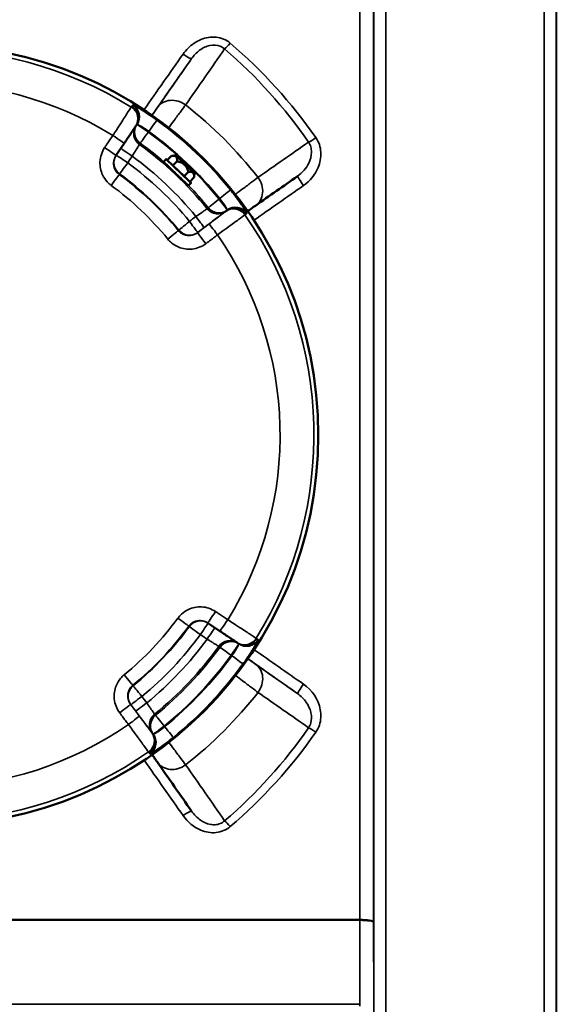
# Model space of a CAD drawing. Units: millimetres. Extents: x 0 to 9900, y 0 to 7000.
# Drawn here: x 4243 to 4399, y 2546 to 2831 of the extents above; entities that cross this region are included whole.
import ezdxf

# ---------------------------------------------------------------- set-up
doc = ezdxf.new("R2010")
doc.units = ezdxf.units.MM
doc.header["$LTSCALE"] = 33.333333
doc.layers.add('Visible (ISO)', color=7, linetype='Continuous', lineweight=50)
doc.layers.add('Visible Narrow (ISO)', color=7, linetype='Continuous', lineweight=35)

# ---------------------------------------------------------------- blocks, each defined once
blk = doc.blocks.new('9')
at = {"layer": 'Visible (ISO)'}
for p, q in [((4276.81, 2800.48), (4276.92, 2800.64)), ((4271.14, 2792.03), (4273.51, 2795.56)), ((4285.66, 2791.01), (4284.9, 2790.21)), ((4286.02, 2790.66), (4287.22, 2791.93)), ((4288.49, 2792.11), (4287.22, 2791.93)), ((4287.22, 2791.93), (4287.22, 2791.93)), ((4287.65, 2789.11), (4286.02, 2790.66)), ((4287.11, 2788.11), (4287.08, 2788.07)), ((4287.65, 2789.11), (4288.85, 2790.38)), ((4290.92, 2786.02), (4287.65, 2789.11)), ((4288.45, 2786.69), (4288.53, 2786.77)), ((4289.94, 2785.43), (4289.91, 2785.39)), ((4290.92, 2786.02), (4292.12, 2787.29)), ((4292.55, 2784.47), (4290.92, 2786.02)), ((4292.55, 2784.47), (4293.76, 2785.74)), ((4293.86, 2787.01), (4293.76, 2785.74)), ((4292.91, 2784.13), (4292.16, 2783.33)), ((4309.81, 2783.84), (4309.81, 2783.84)), ((4297.71, 2656.73), (4301.25, 2654.36)), ((4306.17, 2651.05), (4306.32, 2650.95)), ((4289.47, 2618.11), (4289.47, 2618.11))]:
    blk.add_line(p, q, dxfattribs=at)
blk.add_circle((4216.78, 2711.1), 113, dxfattribs=at)
for centre, major_axis, ratio, start_param, end_param in [((4273.48, 2802.69), (3.33, -2.22), 0.999386, 6.280764, 6.283185), ((4273.6, 2802.87), (3.33, -2.22), 0.999386, 6.280764, 6.283185), ((4270.19, 2797.79), (3.32, -2.23), 0.017313, 6.2831, 6.283185), ((4289.28, 2787.57), (-3.63, 3.44), 0.00011, 5.83369, 9.874274), ((4288.53, 2786.77), (3.63, -3.44), 0.00011, 3.141629, 6.283222), ((4303.48, 2657.68), (-2.23, -3.32), 0.017524, 6.283059, 6.283185), ((4308.37, 2654.39), (-2.22, -3.33), 0.999393, 6.279559, 6.283185), ((4308.55, 2654.27), (-2.22, -3.33), 0.999393, 6.279559, 6.283185)]:
    blk.add_ellipse(centre, major_axis=major_axis, ratio=ratio, start_param=start_param, end_param=end_param, dxfattribs=at)
for major_axis in [(-2.69, 2.55), (2.18, -2.06)]:
    blk.add_ellipse((4291.18, 2789.56), major_axis=major_axis, ratio=0.00011, dxfattribs=at)
for points, knots in [([(4273.51, 2795.56), (4273.85, 2796.07), (4274.19, 2796.57), (4274.84, 2797.53), (4275.14, 2797.98), (4275.69, 2798.8), (4275.93, 2799.17), (4276.34, 2799.77), (4276.5, 2800.01), (4276.73, 2800.35), (4276.78, 2800.43), (4276.81, 2800.47)], [0, 0, 0, 0, 0.1811855, 0.1811855, 0.362371, 0.362371, 0.5435565, 0.5435565, 0.7247419, 0.7247419, 0.9059274, 0.9059274, 0.9059274, 0.9059274]), ([(4309.32, 2775.95), (4309.46, 2776.05), (4309.99, 2776.43), (4310.85, 2777.02), (4311.37, 2777.39), (4311.56, 2777.52)], [0.6910872, 0.6910872, 0.6910872, 0.6910872, 0.7442188, 0.8930626, 1.0419064, 1.0419064, 1.0419064, 1.0419064]), ([(4301.25, 2654.36), (4301.75, 2654.02), (4302.26, 2653.68), (4303.21, 2653.03), (4303.67, 2652.73), (4304.49, 2652.18), (4304.85, 2651.94), (4305.46, 2651.53), (4305.69, 2651.37), (4306.03, 2651.14), (4306.1, 2651.1), (4306.15, 2651.06)], [0, 0, 0, 0, 0.1811855, 0.1811855, 0.362371, 0.362371, 0.5435565, 0.5435565, 0.7247419, 0.7247419, 0.9059274, 0.9059274, 0.9059274, 0.9059274]), ([(4281.62, 2618.55), (4281.7, 2618.43), (4282.06, 2617.92), (4282.64, 2617.09), (4283.01, 2616.57), (4283.14, 2616.38)], [0.6992111, 0.6992111, 0.6992111, 0.6992111, 0.7442188, 0.8930626, 1.0419064, 1.0419064, 1.0419064, 1.0419064])]:
    blk.add_open_spline(points, degree=3, knots=knots, dxfattribs=at)
for points in [[(4288.85, 2790.38), (4289.01, 2792.18), (4287.22, 2791.93)], [(4292.12, 2787.29), (4291.46, 2789.86), (4288.85, 2790.38)], [(4293.76, 2785.74), (4293.91, 2787.53), (4292.12, 2787.29)]]:
    blk.add_rational_spline(points, [1, 1.15470053838, 1], degree=2, dxfattribs=at)
for points in [[(4288.02, 2787.11), (4288.18, 2787), (4288.35, 2786.88), (4288.53, 2786.77)], [(4311.56, 2777.52), (4315.62, 2780.37), (4319.69, 2783.22), (4323.75, 2786.07)], [(4283.14, 2616.38), (4286.45, 2611.66), (4289.75, 2606.94), (4293.05, 2602.23)]]:
    blk.add_open_spline(points, degree=3, dxfattribs=at)
at = {"layer": 'Visible Narrow (ISO)'}
for p, q in [((4349.33, 3389.35), (4349.33, 2475.83)), ((4395.22, 2033.09), (4395.22, 3389.35)), ((4345.81, 3384.04), (4345.81, 2570.14)), ((4345.83, 2476.86), (4345.83, 3386.27)), ((4398.72, 3386.27), (4398.72, 2036.16)), ((4398.75, 2038.83), (4398.75, 3383.61)), ((4341.81, 2570.85), (4341.81, 3360.95)), ((4290.52, 2805.61), (4290.52, 2805.61)), ((4276.96, 2800.69), (4277.2, 2801.05)), ((4280.53, 2798.84), (4280.66, 2799.03)), ((4307.94, 2782.45), (4307.94, 2782.45)), ((4301.19, 2779.56), (4301.01, 2779.43)), ((4303, 2775.92), (4302.82, 2775.79)), ((4303.39, 2776.21), (4303.04, 2775.95)), ((4298.11, 2772.24), (4294.71, 2769.68)), ((4294.85, 2769.79), (4296.73, 2771.2)), ((4294.71, 2769.68), (4294.85, 2769.79)), ((4306.37, 2650.92), (4306.73, 2650.68)), ((4304.52, 2647.34), (4304.71, 2647.22)), ((4308.02, 2639.8), (4308.02, 2639.8)), ((4277.93, 2629.76), (4275.36, 2633.16)), ((4275.36, 2633.16), (4275.48, 2633.02)), ((4275.48, 2633.02), (4276.88, 2631.14)), ((4285.24, 2626.69), (4285.11, 2626.87)), ((4281.6, 2624.87), (4281.47, 2625.05)), ((4281.89, 2624.49), (4281.63, 2624.83)), ((4290.52, 2616.71), (4290.52, 2616.71)), ((4341.81, 2570.85), (4091.74, 2570.85)), ((4091.74, 2570.62), (4341.81, 2570.62)), ((4343.21, 2570.81), (4343.21, 2570.81)), ((4345.71, 2570.29), (4345.71, 2570.29)), ((4345.71, 2570.29), (4345.71, 2570.29)), ((4341.82, 2546.3), (4091.73, 2546.3))]:
    blk.add_line(p, q, dxfattribs=at)
for centre, radius, start, end in [((4216.78, 2711.09), 111.72, 58.2394, 124.8085), ((4216.78, 2711.09), 101.91, 58.3626, 124.6854), ((4216.78, 2711.16), 121.16, 37.9685, 52.0315), ((4216.78, 2711.1), 112.68, 39.0456, 54.0023), ((4216.78, 2711.1), 108.46, 39.05, 53.9979), ((4216.78, 2711.1), 108.69, 39.0456, 54.0023), ((4216.78, 2711.09), 104.03, 39.0584, 53.9895), ((4216.78, 2711.1), 104.46, 49.2671, 53.9979), ((4216.78, 2711.09), 100.07, 39.2265, 53.8214), ((4216.78, 2711.09), 97.73, 39.2814, 53.7665), ((4216.78, 2711.09), 93.57, 39.2862, 53.7617), ((4216.78, 2711.09), 93.76, 39.2814, 53.7665), ((4216.78, 2711.09), 89.64, 39.2862, 53.7617), ((4216.78, 2711.1), 104.46, 39.05, 43.7801), ((4216.78, 2711.09), 111.72, 328.2394, 34.8085), ((4216.78, 2711.09), 101.91, 328.3626, 34.6854), ((4216.78, 2711.09), 89.64, 309.2862, 323.7617), ((4216.78, 2711.09), 93.57, 309.2862, 323.7617), ((4216.78, 2711.09), 93.76, 309.2814, 323.7665), ((4216.78, 2711.09), 97.73, 309.2814, 323.7665), ((4216.78, 2711.09), 100.07, 309.2265, 323.8214), ((4216.78, 2711.09), 104.03, 309.0584, 323.9895), ((4216.78, 2711.1), 104.46, 309.05, 323.9979), ((4216.78, 2711.1), 108.46, 309.05, 323.9979), ((4216.78, 2711.1), 108.69, 309.0456, 324.0023), ((4216.78, 2711.1), 112.68, 309.0456, 324.0023), ((4216.78, 2711.16), 121.16, 307.9685, 322.0315), ((4216.78, 2711.09), 101.91, 238.3626, 304.6854), ((4216.78, 2711.09), 111.72, 238.2394, 304.8085)]:
    blk.add_arc(centre, radius, start, end, dxfattribs=at)
for centre, major_axis, ratio, start_param, end_param in [((4304.24, 2825), (1.95, 2.28), 0.094792, 3.632813, 4.601627), ((4213.11, 2711.28), (548.26, 780), 0.000072, 4.833218, 4.854086), ((4215.57, 2709.56), (548.26, 783), 0.000072, 4.832943, 4.854085), ((4290.6, 2821.82), (2.46, -1.72), 0.116024, 4.79345, 6.283097), ((4288.06, 2802.5), (-4.92, 3.44), 0.882627, 4.666463, 6.283), ((4273.48, 2802.69), (3.33, -2.22), 0.999386, 0, 1.605492), ((4273.6, 2802.87), (3.33, -2.22), 0.999386, 0, 1.605417), ((4273.62, 2802.9), (3.33, -2.22), 0.999386, 0.004141, 1.605405), ((4273.86, 2803.26), (3.33, -2.22), 0.999386, 0.004141, 1.605258), ((4273.99, 2803.23), (1.41, 3.74), 0.984234, 4.483815, 6.083821), ((4280.29, 2798.48), (-3.33, 2.22), 0.999386, 0.004141, 1.531362), ((4280.53, 2798.84), (-3.33, 2.22), 0.999386, 0.004141, 1.531509), ((4280.53, 2798.84), (-3.32, 2.23), 0.000126, 4.712474, 6.110051), ((4280.66, 2799.03), (2.35, 3.24), 0.000089, 4.712266, 6.248156), ((4270.19, 2797.79), (3.32, -2.23), 0.017313, 0, 1.571397), ((4280.53, 2798.84), (-2.35, -3.24), 0.000089, 4.712266, 6.248156), ((4329.07, 2797.55), (2.46, 1.71), 0.09066, 3.632578, 4.649479), ((4267.82, 2794.26), (3.32, -2.23), 0.017311, 6.2831, 7.854612), ((4275.87, 2791.9), (-3.32, 2.23), 0.008593, 0.014917, 1.570363), ((4274.56, 2789.95), (-3.33, 2.22), 0.999385, 0.01253, 1.527473), ((4274.56, 2789.95), (-3.32, 2.23), 0.008593, 0.014946, 1.570354), ((4274.56, 2789.95), (-2.36, -3.23), 0.00009, 4.720993, 6.248156), ((4269.72, 2783.34), (2.36, 3.23), 0.00009, 4.72972, 6.248156), ((4308.12, 2782.44), (3.44, -4.91), 0.882645, 6.28292, 7.899457), ((4325.47, 2783.61), (-1.72, 2.46), 0.053136, 6.28306, 7.929721), ((4222.01, 2711.28), (1118.24, 780), 0.000071, 4.792105, 4.804996), ((4301.19, 2779.56), (3.11, 2.52), 0.000118, 4.712293, 6.248183), ((4300.66, 2779.17), (2.41, -3.19), 0.999387, 4.745928, 6.273149), ((4301.01, 2779.43), (-3.11, -2.52), 0.000118, 4.712293, 6.248183), ((4301.01, 2779.43), (2.41, -3.19), 0.999387, 4.745781, 6.273149), ((4301.01, 2779.43), (2.4, -3.2), 0.000091, 0.173341, 1.570918), ((4305.23, 2772.59), (-2.41, 3.19), 0.999387, 4.671798, 6.279711), ((4305.4, 2772.72), (-2.41, 3.19), 0.999387, 4.671873, 6.279711), ((4305.43, 2772.74), (-2.41, 3.19), 0.999387, 4.671886, 6.273149), ((4305.74, 2773.13), (3.66, 1.61), 0.9842, 0.198904, 1.798911), ((4305.77, 2773), (-2.41, 3.19), 0.999387, 4.672032, 6.273149), ((4294.32, 2774.4), (2.4, -3.2), 0.008628, 4.712616, 6.283064), ((4292.45, 2772.99), (-3.1, -2.53), 0.000118, 4.721019, 6.248182), ((4292.45, 2772.99), (2.4, -3.2), 0.008628, 4.712624, 6.283064), ((4300.52, 2769.04), (-2.4, 3.2), 0.017348, 4.711582, 6.283064), ((4286.1, 2767.81), (3.1, 2.53), 0.000118, 4.729746, 6.248182), ((4292.45, 2772.99), (2.41, -3.19), 0.999387, 4.749818, 6.279712), ((4297.11, 2766.48), (-2.4, 3.2), 0.017346, 4.711552, 6.283064), ((4299.94, 2660.05), (-2.23, -3.32), 0.017523, 6.283059, 7.854571), ((4289.02, 2658.15), (3.23, -2.36), 0.000123, 4.729932, 6.248369), ((4295.63, 2653.31), (2.22, 3.33), 0.999393, 0.014618, 1.526268), ((4303.48, 2657.68), (-2.23, -3.32), 0.017524, 0, 1.571355), ((4295.63, 2653.31), (-3.23, 2.36), 0.000123, 4.721206, 6.248369), ((4295.63, 2653.31), (2.23, 3.32), 0.008804, 0.018237, 1.570313), ((4297.58, 2652), (2.23, 3.32), 0.008804, 0.018202, 1.570321), ((4304.16, 2647.58), (2.22, 3.33), 0.999393, 0.002936, 1.530157), ((4304.52, 2647.34), (2.22, 3.33), 0.999393, 0.002936, 1.530304), ((4308.37, 2654.39), (-2.22, -3.33), 0.999393, 0, 1.604287), ((4308.55, 2654.27), (-2.22, -3.33), 0.999393, 0, 1.604212), ((4308.58, 2654.25), (-2.22, -3.33), 0.999393, 0.002936, 1.604199), ((4308.91, 2653.89), (3.74, -1.41), 0.98425, 4.484923, 6.08493), ((4308.94, 2654.01), (-2.22, -3.33), 0.999393, 0.002936, 1.604053), ((4304.52, 2647.34), (-3.24, 2.35), 0.000123, 4.712478, 6.248368), ((4304.52, 2647.34), (2.23, 3.32), 0.000085, 0.173093, 1.57067), ((4222.01, 2711.28), (1118.24, -780), 0.000071, 4.792255, 4.805095), ((4304.71, 2647.22), (3.24, -2.35), 0.000123, 4.712478, 6.248368), ((4220.29, 2708.82), (1118.24, -783), 0.000072, 4.792189, 4.805096), ((4308.12, 2639.88), (3.44, 4.92), 0.882727, 4.666383, 6.28292), ((4273.49, 2641.77), (2.53, -3.1), 0.000096, 4.72996, 6.248397), ((4278.67, 2635.42), (-3.19, -2.41), 0.999394, 4.750664, 6.280558), ((4278.67, 2635.42), (-2.53, 3.1), 0.000096, 4.721233, 6.248397), ((4325.47, 2638.71), (-1.72, -2.46), 0.05331, 4.6364, 6.283061), ((4278.67, 2635.42), (-3.2, -2.4), 0.008841, 4.712655, 6.283094), ((4272.17, 2630.76), (3.2, 2.4), 0.017559, 4.711582, 6.283094), ((4280.08, 2633.55), (-3.2, -2.4), 0.008841, 4.712646, 6.283094), ((4274.73, 2627.35), (3.2, 2.4), 0.017561, 4.711612, 6.283094), ((4284.85, 2627.21), (-3.19, -2.41), 0.999394, 4.746774, 6.273995), ((4285.11, 2626.87), (-3.19, -2.41), 0.999394, 4.746628, 6.273995), ((4285.11, 2626.87), (-2.52, 3.11), 0.000096, 4.712507, 6.248397), ((4285.11, 2626.87), (-3.2, -2.4), 0.000122, 4.712298, 6.109874), ((4285.24, 2626.69), (2.52, -3.11), 0.000096, 4.712507, 6.248397), ((4329.07, 2624.77), (2.46, -1.71), 0.090909, 1.633881, 2.650782), ((4278.27, 2622.64), (3.19, 2.41), 0.999394, 4.672644, 6.280557), ((4278.4, 2622.47), (3.19, 2.41), 0.999394, 4.672719, 6.280557), ((4278.42, 2622.44), (3.19, 2.41), 0.999394, 4.672732, 6.273995), ((4278.68, 2622.1), (3.19, 2.41), 0.999394, 4.672878, 6.273995), ((4278.81, 2622.13), (1.61, -3.66), 0.984214, 0.197771, 1.797778), ((4213.11, 2711.28), (548.26, -780), 0.000072, 4.833532, 4.854289), ((4288.06, 2619.82), (-4.91, -3.44), 0.882745, 6.283, 7.899537), ((4290.6, 2600.51), (2.46, 1.72), 0.116272, 6.283097, 7.772745), ((4304.24, 2597.32), (1.95, -2.28), 0.094989, 1.681791, 2.650605), ((4341.86, 2569.05), (0.01, -10), 0.00519, 4.531364, 4.555155), ((4341.81, 2570.13), (4, 0), 0.180036, 0.008727, 1.570796), ((4341.81, 2569.99), (4, 0), 0.156585, 0.008691, 1.570763), ((4345.84, 2569.56), (0, 4.21), 0.006204, 1.433804, 1.46745), ((4341.82, 2547.86), (0, -10), 0.000051, 4.869621, 4.925966)]:
    blk.add_ellipse(centre, major_axis=major_axis, ratio=ratio, start_param=start_param, end_param=end_param, dxfattribs=at)
for points, knots in [([(4304.24, 2824.57), (4303.67, 2825.05), (4301.74, 2826.26), (4297.83, 2826.62), (4293.59, 2824.77), (4291.45, 2822.61), (4290.6, 2821.39)], [-1.573051, -1.573051, -1.573051, -1.573051, -1.348329, -0.898886, -0.449443, 0, 0, 0, 0]), ([(4293.05, 2820.1), (4293.7, 2821.02), (4295.28, 2822.69), (4298.3, 2824.19), (4300.98, 2824.06), (4302.26, 2823.24), (4302.63, 2822.9)], [0, 0, 0, 0, 0.449443, 0.898886, 1.348329, 1.573051, 1.573051, 1.573051, 1.573051]), ([(4275.59, 2806.09), (4275.55, 2806.04), (4275.25, 2805.57), (4274.23, 2804.01), (4273.57, 2802.99), (4272.32, 2801.07), (4271.8, 2800.27), (4270.92, 2798.91), (4270.57, 2798.38), (4270.23, 2797.85)], [-0.9059274, -0.9059274, -0.9059274, -0.9059274, -0.5843232, -0.5843232, -0.2944264, -0.2944264, -0.1132409, -0.1132409, 0, 0, 0, 0]), ([(4275.71, 2806.27), (4275.69, 2806.25), (4275.68, 2806.23), (4275.65, 2806.19), (4275.64, 2806.17), (4275.62, 2806.14), (4275.61, 2806.12), (4275.6, 2806.1), (4275.59, 2806.1), (4275.59, 2806.09)], [-0.623649, -0.623649, -0.623649, -0.623649, -0.4022536, -0.4022536, -0.2026859, -0.2026859, -0.0779561, -0.0779561, 0, 0, 0, 0]), ([(4275.73, 2806.3), (4275.72, 2806.3), (4275.72, 2806.29), (4275.72, 2806.29), (4275.72, 2806.29), (4275.72, 2806.28), (4275.72, 2806.28), (4275.71, 2806.28), (4275.71, 2806.27), (4275.71, 2806.27)], [0, 0, 0, 0, 0.01143414, 0.01143414, 0.02972875, 0.02972875, 0.05900014, 0.05900014, 0.09147308, 0.09147308, 0.09147308, 0.09147308]), ([(4275.97, 2806.65), (4275.96, 2806.64), (4275.95, 2806.62), (4275.92, 2806.59), (4275.9, 2806.56), (4275.86, 2806.5), (4275.84, 2806.46), (4275.78, 2806.38), (4275.75, 2806.34), (4275.73, 2806.3)], [0, 0, 0, 0, 0.153689, 0.153689, 0.39959, 0.39959, 0.793033, 0.793033, 1.229509, 1.229509, 1.229509, 1.229509]), ([(4283.01, 2802.26), (4282.46, 2802.66), (4281.91, 2803.05), (4280.74, 2803.85), (4280.14, 2804.25), (4279.23, 2804.84), (4278.89, 2805.05), (4278.42, 2805.34), (4278.26, 2805.43), (4277.89, 2805.66), (4277.67, 2805.79), (4277.14, 2806.09), (4276.87, 2806.25), (4276.39, 2806.5), (4276.21, 2806.59), (4276.1, 2806.63)], [0, 0, 0, 0, 0.194728, 0.194728, 0.417274, 0.417274, 0.556366, 0.556366, 0.625911, 0.625911, 0.737185, 0.737185, 0.915222, 0.915222, 1.112732, 1.112732, 1.112732, 1.112732]), ([(4283.14, 2805.94), (4283.01, 2805.75), (4282.64, 2805.22), (4282.05, 2804.37), (4281.67, 2803.83), (4281.57, 2803.68)], [0, 0, 0, 0, 0.1488436, 0.2976872, 0.3519636, 0.3519636, 0.3519636, 0.3519636]), ([(4286.41, 2800.1), (4286.95, 2800.82), (4288.22, 2802.53), (4290.02, 2804.93), (4290.97, 2806.2), (4291.32, 2806.67)], [-0.405577, -0.405577, -0.405577, -0.405577, -0.2976872, -0.1488436, 0, 0, 0, 0]), ([(4276.93, 2800.65), (4276.93, 2800.65), (4276.94, 2800.66), (4276.94, 2800.67), (4276.95, 2800.67), (4276.95, 2800.68), (4276.95, 2800.68), (4276.95, 2800.69), (4276.96, 2800.69), (4276.96, 2800.69)], [-0.080522, -0.080522, -0.080522, -0.080522, -0.05900014, -0.05900014, -0.02972875, -0.02972875, -0.01143414, -0.01143414, 0, 0, 0, 0]), ([(4277.26, 2801.04), (4277.32, 2801.03), (4277.42, 2801), (4277.66, 2800.9), (4277.8, 2800.84), (4278.07, 2800.71), (4278.18, 2800.65), (4278.37, 2800.55), (4278.44, 2800.51), (4278.67, 2800.38), (4278.84, 2800.28), (4279.29, 2800.01), (4279.58, 2799.82), (4280.14, 2799.42), (4280.4, 2799.23), (4280.66, 2799.03)], [-1.112732, -1.112732, -1.112732, -1.112732, -0.915222, -0.915222, -0.737185, -0.737185, -0.625911, -0.625911, -0.556366, -0.556366, -0.417274, -0.417274, -0.194728, -0.194728, 0, 0, 0, 0]), ([(4270.23, 2797.85), (4269.95, 2797.43), (4269.67, 2797.02), (4269.13, 2796.22), (4268.88, 2795.84), (4268.47, 2795.23), (4268.31, 2794.99), (4268.05, 2794.61), (4267.95, 2794.46), (4267.85, 2794.32)], [-0.4261678, -0.4261678, -0.4261678, -0.4261678, -0.2748782, -0.2748782, -0.1385045, -0.1385045, -0.053271, -0.053271, 0, 0, 0, 0]), ([(4325.47, 2783.33), (4327.33, 2784.63), (4329.84, 2787.66), (4330.73, 2792.23), (4330.18, 2795.22), (4329.5, 2796.6), (4329.07, 2797.22)], [-1.592348, -1.592348, -1.592348, -1.592348, -0.909913, -0.454957, -0.227478, 0, 0, 0, 0]), ([(4267.85, 2794.32), (4267.05, 2793.12), (4266.57, 2791.69), (4266.44, 2788.93), (4266.7, 2787.62), (4267.61, 2785.69), (4268.07, 2785.01), (4268.97, 2784.03), (4269.36, 2783.69), (4269.77, 2783.39)], [0, 0, 0, 0, 0.432123, 0.432123, 0.821642, 0.821642, 1.065091, 1.065091, 1.217247, 1.217247, 1.217247, 1.217247]), ([(4275.85, 2791.87), (4276.23, 2792.48), (4276.61, 2793.1), (4277.23, 2794.1), (4277.47, 2794.5), (4277.76, 2794.96), (4277.84, 2795.08), (4277.92, 2795.21), (4277.94, 2795.24), (4277.94, 2795.25)], [0, 0, 0, 0, 0.43124, 0.43124, 0.819964, 0.819964, 1.062916, 1.062916, 1.214761, 1.214761, 1.214761, 1.214761]), ([(4277.94, 2795.25), (4277.96, 2795.28), (4277.99, 2795.32), (4278.04, 2795.39), (4278.06, 2795.43), (4278.1, 2795.49), (4278.12, 2795.52), (4278.15, 2795.55), (4278.15, 2795.57), (4278.17, 2795.59), (4278.17, 2795.6), (4278.18, 2795.61)], [0, 0, 0, 0, 0.352805, 0.352805, 0.756011, 0.756011, 1.008014, 1.008014, 1.134016, 1.134016, 1.229509, 1.229509, 1.229509, 1.229509]), ([(4326.97, 2795.93), (4327.25, 2795.52), (4327.67, 2794.57), (4327.92, 2792.49), (4327.08, 2789.25), (4325.14, 2787.04), (4323.75, 2786.07)], [0, 0, 0, 0, 0.227478, 0.454957, 0.909913, 1.592348, 1.592348, 1.592348, 1.592348]), ([(4272.09, 2786.56), (4271.88, 2786.71), (4271.69, 2786.88), (4271.24, 2787.37), (4271.01, 2787.71), (4270.56, 2788.67), (4270.43, 2789.33), (4270.5, 2790.71), (4270.74, 2791.43), (4271.14, 2792.03)], [-1.217247, -1.217247, -1.217247, -1.217247, -1.065091, -1.065091, -0.821642, -0.821642, -0.432123, -0.432123, 0, 0, 0, 0]), ([(4312.29, 2785.7), (4311.82, 2785.35), (4310.55, 2784.4), (4308.15, 2782.6), (4306.45, 2781.33), (4305.73, 2780.79)], [-1.0419064, -1.0419064, -1.0419064, -1.0419064, -0.8930626, -0.7442188, -0.6363534, -0.6363534, -0.6363534, -0.6363534]), ([(4301.19, 2779.56), (4301.4, 2779.31), (4301.62, 2779.06), (4301.99, 2778.58), (4302.16, 2778.35), (4302.41, 2778), (4302.5, 2777.87), (4302.64, 2777.66), (4302.69, 2777.58), (4302.83, 2777.35), (4302.92, 2777.21), (4303.11, 2776.87), (4303.21, 2776.69), (4303.33, 2776.43), (4303.36, 2776.34), (4303.37, 2776.28)], [-1.112731, -1.112731, -1.112731, -1.112731, -0.915222, -0.915222, -0.737185, -0.737185, -0.625911, -0.625911, -0.556366, -0.556366, -0.417274, -0.417274, -0.194728, -0.194728, 0, 0, 0, 0]), ([(4309.02, 2775.41), (4308.97, 2775.52), (4308.87, 2775.7), (4308.57, 2776.2), (4308.35, 2776.55), (4307.91, 2777.23), (4307.72, 2777.51), (4307.4, 2777.96), (4307.29, 2778.12), (4306.99, 2778.54), (4306.8, 2778.82), (4306.27, 2779.54), (4305.92, 2780), (4305.15, 2781.01), (4304.72, 2781.55), (4304.29, 2782.08)], [0, 0, 0, 0, 0.194728, 0.194728, 0.417274, 0.417274, 0.556366, 0.556366, 0.625911, 0.625911, 0.737185, 0.737185, 0.915222, 0.915222, 1.112731, 1.112731, 1.112731, 1.112731]), ([(4297.56, 2776.65), (4297.55, 2776.64), (4297.52, 2776.62), (4297.4, 2776.54), (4297.28, 2776.45), (4296.83, 2776.14), (4296.45, 2775.87), (4295.48, 2775.2), (4294.89, 2774.79), (4294.3, 2774.38)], [0, 0, 0, 0, 0.151845, 0.151845, 0.394797, 0.394797, 0.783521, 0.783521, 1.214761, 1.214761, 1.214761, 1.214761]), ([(4297.9, 2776.91), (4297.89, 2776.9), (4297.88, 2776.89), (4297.86, 2776.88), (4297.85, 2776.87), (4297.82, 2776.84), (4297.79, 2776.82), (4297.73, 2776.78), (4297.69, 2776.75), (4297.62, 2776.7), (4297.59, 2776.67), (4297.56, 2776.65)], [-1.229509, -1.229509, -1.229509, -1.229509, -1.134016, -1.134016, -1.008014, -1.008014, -0.756011, -0.756011, -0.352805, -0.352805, 0, 0, 0, 0]), ([(4296.73, 2771.2), (4297.88, 2772.06), (4299.03, 2772.93), (4300.91, 2774.35), (4301.66, 2774.91), (4302.52, 2775.56), (4302.76, 2775.74), (4302.94, 2775.88), (4302.97, 2775.9), (4303, 2775.92)], [-1.214761, -1.214761, -1.214761, -1.214761, -0.783521, -0.783521, -0.394797, -0.394797, -0.151845, -0.151845, -0.091267, -0.091267, -0.091267, -0.091267]), ([(4302.82, 2775.79), (4302.79, 2775.76), (4302.53, 2775.56), (4301.63, 2774.89), (4301.05, 2774.45), (4299.95, 2773.62), (4299.49, 2773.28), (4298.72, 2772.7), (4298.41, 2772.47), (4298.11, 2772.24)], [0, 0, 0, 0, 0.3216042, 0.3216042, 0.611501, 0.611501, 0.7926865, 0.7926865, 0.9059274, 0.9059274, 0.9059274, 0.9059274]), ([(4300.57, 2769.08), (4301.08, 2769.45), (4301.59, 2769.83), (4302.9, 2770.78), (4303.67, 2771.34), (4305.53, 2772.69), (4306.51, 2773.41), (4308.01, 2774.51), (4308.46, 2774.83), (4308.51, 2774.87)], [-0.9059274, -0.9059274, -0.9059274, -0.9059274, -0.7926865, -0.7926865, -0.611501, -0.611501, -0.3216042, -0.3216042, 0, 0, 0, 0]), ([(4303.04, 2775.95), (4303.04, 2775.95), (4303.04, 2775.95), (4303.03, 2775.94), (4303.02, 2775.94), (4303.01, 2775.93), (4303.01, 2775.93), (4303, 2775.92), (4303, 2775.92), (4303, 2775.92)], [-0.09147308, -0.09147308, -0.09147308, -0.09147308, -0.05900014, -0.05900014, -0.02972875, -0.02972875, -0.01143414, -0.01143414, 0, 0, 0, 0]), ([(4303.37, 2776.28), (4303.38, 2776.26), (4303.38, 2776.25), (4303.39, 2776.23), (4303.39, 2776.23), (4303.39, 2776.22), (4303.39, 2776.22), (4303.39, 2776.21), (4303.39, 2776.21), (4303.39, 2776.21)], [0, 0, 0, 0, 0.0491029, 0.0491029, 0.0933646, 0.0933646, 0.1210282, 0.1210282, 0.1383179, 0.1383179, 0.1383179, 0.1383179]), ([(4308.51, 2774.87), (4308.52, 2774.88), (4308.52, 2774.88), (4308.54, 2774.9), (4308.55, 2774.9), (4308.59, 2774.93), (4308.6, 2774.94), (4308.64, 2774.97), (4308.66, 2774.99), (4308.68, 2775)], [-0.623649, -0.623649, -0.623649, -0.623649, -0.5456929, -0.5456929, -0.4209631, -0.4209631, -0.2213954, -0.2213954, 0, 0, 0, 0]), ([(4308.68, 2775), (4308.68, 2775), (4308.69, 2775), (4308.69, 2775.01), (4308.69, 2775.01), (4308.69, 2775.01), (4308.7, 2775.01), (4308.7, 2775.02), (4308.71, 2775.02), (4308.71, 2775.02)], [0, 0, 0, 0, 0.01143414, 0.01143414, 0.02972875, 0.02972875, 0.05900014, 0.05900014, 0.09147308, 0.09147308, 0.09147308, 0.09147308]), ([(4308.71, 2775.02), (4308.72, 2775.03), (4308.74, 2775.04), (4308.78, 2775.07), (4308.8, 2775.09), (4308.86, 2775.13), (4308.89, 2775.16), (4308.97, 2775.22), (4309.01, 2775.25), (4309.05, 2775.28)], [0, 0, 0, 0, 0.153689, 0.153689, 0.39959, 0.39959, 0.793033, 0.793033, 1.229509, 1.229509, 1.229509, 1.229509]), ([(4309.05, 2775.28), (4309.05, 2775.28), (4309.06, 2775.29), (4309.06, 2775.29), (4309.06, 2775.3), (4309.06, 2775.31), (4309.05, 2775.33), (4309.04, 2775.36), (4309.03, 2775.39), (4309.02, 2775.41)], [-0.1383179, -0.1383179, -0.1383179, -0.1383179, -0.1210282, -0.1210282, -0.0933646, -0.0933646, -0.0491029, -0.0491029, 0, 0, 0, 0]), ([(4294.71, 2769.68), (4294.13, 2769.25), (4293.43, 2768.97), (4292.05, 2768.83), (4291.39, 2768.92), (4290.4, 2769.32), (4290.05, 2769.53), (4289.54, 2769.96), (4289.36, 2770.14), (4289.2, 2770.34)], [-1.217247, -1.217247, -1.217247, -1.217247, -0.785124, -0.785124, -0.395605, -0.395605, -0.152156, -0.152156, 0, 0, 0, 0]), ([(4297.17, 2766.52), (4297.31, 2766.63), (4297.45, 2766.74), (4297.82, 2767.01), (4298.05, 2767.18), (4298.64, 2767.63), (4299, 2767.9), (4299.77, 2768.48), (4300.17, 2768.78), (4300.57, 2769.08)], [-0.4261678, -0.4261678, -0.4261678, -0.4261678, -0.3728968, -0.3728968, -0.2876633, -0.2876633, -0.1512896, -0.1512896, 0, 0, 0, 0]), ([(4286.16, 2767.85), (4286.48, 2767.46), (4286.84, 2767.09), (4287.86, 2766.24), (4288.57, 2765.82), (4290.54, 2765.01), (4291.87, 2764.82), (4294.62, 2765.11), (4296.02, 2765.66), (4297.17, 2766.52)], [0, 0, 0, 0, 0.152156, 0.152156, 0.395605, 0.395605, 0.785124, 0.785124, 1.217247, 1.217247, 1.217247, 1.217247]), ([(4300, 2660.01), (4298.8, 2660.82), (4297.38, 2661.29), (4294.62, 2661.43), (4293.3, 2661.17), (4291.38, 2660.26), (4290.7, 2659.8), (4289.72, 2658.9), (4289.38, 2658.51), (4289.08, 2658.1)], [0, 0, 0, 0, 0.432123, 0.432123, 0.821642, 0.821642, 1.065091, 1.065091, 1.217247, 1.217247, 1.217247, 1.217247]), ([(4303.54, 2657.64), (4303.12, 2657.92), (4302.7, 2658.2), (4301.9, 2658.74), (4301.53, 2658.99), (4300.91, 2659.4), (4300.68, 2659.56), (4300.3, 2659.82), (4300.15, 2659.92), (4300, 2660.01)], [-0.4261678, -0.4261678, -0.4261678, -0.4261678, -0.2748782, -0.2748782, -0.1385045, -0.1385045, -0.053271, -0.053271, 0, 0, 0, 0]), ([(4292.24, 2655.78), (4292.39, 2655.99), (4292.56, 2656.18), (4293.05, 2656.63), (4293.39, 2656.86), (4294.36, 2657.31), (4295.02, 2657.44), (4296.4, 2657.37), (4297.11, 2657.13), (4297.71, 2656.73)], [-1.217247, -1.217247, -1.217247, -1.217247, -1.065091, -1.065091, -0.821642, -0.821642, -0.432123, -0.432123, 0, 0, 0, 0]), ([(4311.77, 2652.29), (4311.72, 2652.32), (4311.25, 2652.62), (4309.69, 2653.64), (4308.68, 2654.3), (4306.75, 2655.55), (4305.95, 2656.07), (4304.6, 2656.95), (4304.06, 2657.3), (4303.54, 2657.64)], [-0.9059274, -0.9059274, -0.9059274, -0.9059274, -0.5843232, -0.5843232, -0.2944264, -0.2944264, -0.1132409, -0.1132409, 0, 0, 0, 0]), ([(4297.55, 2652.02), (4297.77, 2651.89), (4297.98, 2651.76), (4298.54, 2651.41), (4298.87, 2651.21), (4299.66, 2650.72), (4300.08, 2650.46), (4300.72, 2650.06), (4300.91, 2649.94), (4300.93, 2649.93)], [0, 0, 0, 0, 0.151845, 0.151845, 0.394797, 0.394797, 0.78352, 0.78352, 1.214759, 1.214759, 1.214759, 1.214759]), ([(4307.94, 2644.87), (4308.34, 2645.41), (4308.73, 2645.97), (4309.53, 2647.13), (4309.93, 2647.73), (4310.52, 2648.65), (4310.73, 2648.99), (4311.02, 2649.46), (4311.11, 2649.61), (4311.34, 2649.99), (4311.47, 2650.21), (4311.77, 2650.73), (4311.93, 2651.01), (4312.18, 2651.48), (4312.27, 2651.66), (4312.31, 2651.78)], [0, 0, 0, 0, 0.194728, 0.194728, 0.417274, 0.417274, 0.556366, 0.556366, 0.625911, 0.625911, 0.737185, 0.737185, 0.915222, 0.915222, 1.112732, 1.112732, 1.112732, 1.112732]), ([(4311.95, 2652.16), (4311.93, 2652.18), (4311.91, 2652.19), (4311.87, 2652.22), (4311.85, 2652.23), (4311.82, 2652.25), (4311.81, 2652.26), (4311.79, 2652.28), (4311.78, 2652.28), (4311.77, 2652.29)], [-0.623649, -0.623649, -0.623649, -0.623649, -0.4022536, -0.4022536, -0.2026859, -0.2026859, -0.0779561, -0.0779561, 0, 0, 0, 0]), ([(4311.98, 2652.15), (4311.98, 2652.15), (4311.98, 2652.15), (4311.97, 2652.15), (4311.97, 2652.15), (4311.97, 2652.15), (4311.96, 2652.16), (4311.96, 2652.16), (4311.96, 2652.16), (4311.95, 2652.16)], [0, 0, 0, 0, 0.01143414, 0.01143414, 0.02972875, 0.02972875, 0.05900014, 0.05900014, 0.09147308, 0.09147308, 0.09147308, 0.09147308]), ([(4312.33, 2651.91), (4312.32, 2651.92), (4312.3, 2651.93), (4312.27, 2651.95), (4312.24, 2651.97), (4312.18, 2652.01), (4312.14, 2652.04), (4312.06, 2652.09), (4312.02, 2652.12), (4311.98, 2652.15)], [0, 0, 0, 0, 0.153689, 0.153689, 0.39959, 0.39959, 0.793033, 0.793033, 1.229509, 1.229509, 1.229509, 1.229509]), ([(4300.93, 2649.93), (4300.96, 2649.91), (4301, 2649.89), (4301.07, 2649.84), (4301.11, 2649.81), (4301.17, 2649.77), (4301.2, 2649.75), (4301.23, 2649.73), (4301.25, 2649.72), (4301.27, 2649.71), (4301.28, 2649.7), (4301.28, 2649.69)], [0, 0, 0, 0, 0.352805, 0.352805, 0.756011, 0.756011, 1.008014, 1.008014, 1.134016, 1.134016, 1.229509, 1.229509, 1.229509, 1.229509]), ([(4306.72, 2650.61), (4306.71, 2650.55), (4306.68, 2650.46), (4306.58, 2650.21), (4306.52, 2650.07), (4306.39, 2649.81), (4306.33, 2649.7), (4306.23, 2649.51), (4306.19, 2649.43), (4306.06, 2649.2), (4305.96, 2649.03), (4305.68, 2648.58), (4305.5, 2648.29), (4305.1, 2647.74), (4304.91, 2647.47), (4304.71, 2647.22)], [-1.112732, -1.112732, -1.112732, -1.112732, -0.915222, -0.915222, -0.737185, -0.737185, -0.625911, -0.625911, -0.556366, -0.556366, -0.417274, -0.417274, -0.194728, -0.194728, 0, 0, 0, 0]), ([(4306.33, 2650.95), (4306.33, 2650.94), (4306.34, 2650.94), (4306.35, 2650.93), (4306.36, 2650.93), (4306.36, 2650.92), (4306.37, 2650.92), (4306.37, 2650.92), (4306.37, 2650.92), (4306.37, 2650.92)], [-0.08497902, -0.08497902, -0.08497902, -0.08497902, -0.05900014, -0.05900014, -0.02972875, -0.02972875, -0.01143414, -0.01143414, 0, 0, 0, 0]), ([(4311.56, 2644.79), (4311.37, 2644.93), (4310.84, 2645.29), (4310.01, 2645.87), (4309.49, 2646.24), (4309.37, 2646.32)], [0, 0, 0, 0, 0.1488436, 0.2976872, 0.3438186, 0.3438186, 0.3438186, 0.3438186]), ([(4273.54, 2641.71), (4273.14, 2641.39), (4272.78, 2641.03), (4271.92, 2640.01), (4271.5, 2639.3), (4270.7, 2637.33), (4270.51, 2636), (4270.79, 2633.25), (4271.34, 2631.85), (4272.21, 2630.7)], [0, 0, 0, 0, 0.152156, 0.152156, 0.395605, 0.395605, 0.785124, 0.785124, 1.217247, 1.217247, 1.217247, 1.217247]), ([(4305.78, 2641.48), (4306.49, 2640.95), (4308.16, 2639.7), (4310.55, 2637.92), (4311.82, 2636.96), (4312.29, 2636.62)], [-0.4024291, -0.4024291, -0.4024291, -0.4024291, -0.2976872, -0.1488436, 0, 0, 0, 0]), ([(4275.36, 2633.16), (4274.93, 2633.74), (4274.65, 2634.44), (4274.51, 2635.82), (4274.61, 2636.48), (4275.01, 2637.47), (4275.22, 2637.82), (4275.64, 2638.33), (4275.83, 2638.51), (4276.02, 2638.67)], [-1.217247, -1.217247, -1.217247, -1.217247, -0.785124, -0.785124, -0.395605, -0.395605, -0.152156, -0.152156, 0, 0, 0, 0]), ([(4329.07, 2625.1), (4329.5, 2625.72), (4330.52, 2627.77), (4330.76, 2633.21), (4327.95, 2637.26), (4325.47, 2638.99)], [-1.591116, -1.591116, -1.591116, -1.591116, -1.363814, -0.909209, 0, 0, 0, 0]), ([(4323.75, 2636.26), (4324.73, 2635.57), (4325.6, 2634.7), (4326.28, 2633.72), (4326.89, 2632.85), (4327.34, 2631.89), (4327.59, 2630.9), (4327.61, 2630.81), (4327.63, 2630.73), (4327.64, 2630.64), (4327.85, 2629.67), (4327.84, 2628.68), (4327.59, 2627.77), (4327.46, 2627.28), (4327.25, 2626.81), (4326.97, 2626.39)], [0, 0, 0, 0, 0.481415, 0.481415, 0.481415, 0.909209, 0.909209, 0.909209, 0.945909, 0.945909, 0.945909, 1.363814, 1.363814, 1.363814, 1.591116, 1.591116, 1.591116, 1.591116]), ([(4282.33, 2630.31), (4282.31, 2630.33), (4282.19, 2630.52), (4281.75, 2631.14), (4281.47, 2631.54), (4280.94, 2632.3), (4280.72, 2632.62), (4280.35, 2633.16), (4280.2, 2633.37), (4280.06, 2633.58)], [0, 0, 0, 0, 0.43124, 0.43124, 0.819962, 0.819962, 1.062914, 1.062914, 1.214759, 1.214759, 1.214759, 1.214759]), ([(4272.21, 2630.7), (4272.31, 2630.56), (4272.42, 2630.42), (4272.7, 2630.05), (4272.87, 2629.82), (4273.31, 2629.23), (4273.59, 2628.87), (4274.16, 2628.1), (4274.46, 2627.7), (4274.77, 2627.3)], [-0.4261678, -0.4261678, -0.4261678, -0.4261678, -0.3728968, -0.3728968, -0.2876633, -0.2876633, -0.1512896, -0.1512896, 0, 0, 0, 0]), ([(4276.88, 2631.14), (4277.19, 2630.74), (4277.49, 2630.33), (4278.28, 2629.29), (4278.74, 2628.68), (4279.86, 2627.19), (4280.45, 2626.41), (4281.25, 2625.34), (4281.5, 2625.01), (4281.6, 2624.87)], [-1.214759, -1.214759, -1.214759, -1.214759, -1.062914, -1.062914, -0.819962, -0.819962, -0.43124, -0.43124, -0.091306, -0.091306, -0.091306, -0.091306]), ([(4281.47, 2625.05), (4281.45, 2625.08), (4281.25, 2625.34), (4280.57, 2626.24), (4280.14, 2626.82), (4279.31, 2627.92), (4278.96, 2628.38), (4278.38, 2629.15), (4278.15, 2629.46), (4277.93, 2629.76)], [0, 0, 0, 0, 0.3216042, 0.3216042, 0.611501, 0.611501, 0.7926865, 0.7926865, 0.9059274, 0.9059274, 0.9059274, 0.9059274]), ([(4282.59, 2629.97), (4282.58, 2629.98), (4282.57, 2629.99), (4282.56, 2630.01), (4282.55, 2630.02), (4282.52, 2630.06), (4282.51, 2630.08), (4282.46, 2630.14), (4282.43, 2630.18), (4282.38, 2630.25), (4282.35, 2630.28), (4282.33, 2630.31)], [-1.229509, -1.229509, -1.229509, -1.229509, -1.134016, -1.134016, -1.008014, -1.008014, -0.756011, -0.756011, -0.352805, -0.352805, 0, 0, 0, 0]), ([(4274.77, 2627.3), (4275.14, 2626.79), (4275.51, 2626.28), (4276.46, 2624.97), (4277.02, 2624.2), (4278.38, 2622.34), (4279.09, 2621.36), (4280.19, 2619.86), (4280.52, 2619.41), (4280.55, 2619.36)], [-0.9059274, -0.9059274, -0.9059274, -0.9059274, -0.7926865, -0.7926865, -0.611501, -0.611501, -0.3216042, -0.3216042, 0, 0, 0, 0]), ([(4285.24, 2626.69), (4284.99, 2626.47), (4284.74, 2626.26), (4284.25, 2625.88), (4284.03, 2625.71), (4283.68, 2625.46), (4283.54, 2625.37), (4283.34, 2625.24), (4283.26, 2625.19), (4283.03, 2625.04), (4282.89, 2624.96), (4282.55, 2624.76), (4282.37, 2624.67), (4282.11, 2624.55), (4282.02, 2624.51), (4281.96, 2624.5)], [-1.112731, -1.112731, -1.112731, -1.112731, -0.915222, -0.915222, -0.737185, -0.737185, -0.625911, -0.625911, -0.556366, -0.556366, -0.417274, -0.417274, -0.194728, -0.194728, 0, 0, 0, 0]), ([(4281.09, 2618.85), (4281.2, 2618.9), (4281.38, 2619), (4281.88, 2619.3), (4282.23, 2619.52), (4282.91, 2619.97), (4283.19, 2620.16), (4283.64, 2620.47), (4283.8, 2620.58), (4284.22, 2620.88), (4284.49, 2621.08), (4285.22, 2621.61), (4285.68, 2621.95), (4286.69, 2622.73), (4287.23, 2623.15), (4287.76, 2623.58)], [0, 0, 0, 0, 0.194728, 0.194728, 0.417274, 0.417274, 0.556366, 0.556366, 0.625911, 0.625911, 0.737185, 0.737185, 0.915222, 0.915222, 1.112731, 1.112731, 1.112731, 1.112731]), ([(4281.63, 2624.83), (4281.63, 2624.83), (4281.63, 2624.83), (4281.62, 2624.84), (4281.62, 2624.85), (4281.61, 2624.86), (4281.61, 2624.86), (4281.6, 2624.87), (4281.6, 2624.87), (4281.6, 2624.87)], [-0.09147308, -0.09147308, -0.09147308, -0.09147308, -0.05900014, -0.05900014, -0.02972875, -0.02972875, -0.01143414, -0.01143414, 0, 0, 0, 0]), ([(4281.96, 2624.5), (4281.94, 2624.5), (4281.93, 2624.49), (4281.91, 2624.49), (4281.91, 2624.48), (4281.9, 2624.48), (4281.9, 2624.48), (4281.89, 2624.48), (4281.89, 2624.49), (4281.89, 2624.49)], [0, 0, 0, 0, 0.0491029, 0.0491029, 0.0933646, 0.0933646, 0.1210282, 0.1210282, 0.1383179, 0.1383179, 0.1383179, 0.1383179]), ([(4291.32, 2615.64), (4290.97, 2616.11), (4290.02, 2617.38), (4288.24, 2619.76), (4286.98, 2621.44), (4286.46, 2622.14)], [-1.0419064, -1.0419064, -1.0419064, -1.0419064, -0.8930626, -0.7442188, -0.639514, -0.639514, -0.639514, -0.639514]), ([(4280.55, 2619.36), (4280.56, 2619.35), (4280.56, 2619.35), (4280.58, 2619.33), (4280.59, 2619.32), (4280.61, 2619.29), (4280.62, 2619.27), (4280.65, 2619.23), (4280.67, 2619.21), (4280.68, 2619.19)], [-0.623649, -0.623649, -0.623649, -0.623649, -0.5456929, -0.5456929, -0.4209631, -0.4209631, -0.2213954, -0.2213954, 0, 0, 0, 0]), ([(4280.68, 2619.19), (4280.69, 2619.19), (4280.69, 2619.19), (4280.69, 2619.18), (4280.69, 2619.18), (4280.69, 2619.18), (4280.69, 2619.17), (4280.7, 2619.17), (4280.7, 2619.17), (4280.7, 2619.16)], [0, 0, 0, 0, 0.01143414, 0.01143414, 0.02972875, 0.02972875, 0.05900014, 0.05900014, 0.09147308, 0.09147308, 0.09147308, 0.09147308]), ([(4280.7, 2619.16), (4280.71, 2619.15), (4280.73, 2619.13), (4280.75, 2619.1), (4280.77, 2619.07), (4280.82, 2619.02), (4280.84, 2618.98), (4280.9, 2618.9), (4280.93, 2618.86), (4280.96, 2618.82)], [0, 0, 0, 0, 0.153689, 0.153689, 0.39959, 0.39959, 0.793033, 0.793033, 1.229509, 1.229509, 1.229509, 1.229509]), ([(4280.96, 2618.82), (4280.96, 2618.82), (4280.97, 2618.82), (4280.97, 2618.82), (4280.98, 2618.82), (4280.99, 2618.82), (4281.01, 2618.82), (4281.04, 2618.83), (4281.07, 2618.84), (4281.09, 2618.85)], [-0.1383179, -0.1383179, -0.1383179, -0.1383179, -0.1210282, -0.1210282, -0.0933646, -0.0933646, -0.0491029, -0.0491029, 0, 0, 0, 0]), ([(4290.6, 2600.93), (4291.88, 2599.11), (4294.82, 2596.55), (4299.42, 2595.73), (4302.38, 2596.47), (4303.67, 2597.28), (4304.24, 2597.76)], [-1.574319, -1.574319, -1.574319, -1.574319, -0.899611, -0.449805, -0.224903, 0, 0, 0, 0]), ([(4302.63, 2599.42), (4302.26, 2599.09), (4301.83, 2598.82), (4301.36, 2598.63), (4300.9, 2598.44), (4300.39, 2598.32), (4299.88, 2598.29), (4299.48, 2598.26), (4299.07, 2598.29), (4298.65, 2598.35), (4298.02, 2598.46), (4297.39, 2598.66), (4296.8, 2598.95), (4296.4, 2599.14), (4296.01, 2599.37), (4295.64, 2599.63), (4294.64, 2600.32), (4293.76, 2601.22), (4293.05, 2602.23)], [0, 0, 0, 0, 0.224903, 0.224903, 0.224903, 0.449805, 0.449805, 0.449805, 0.627139, 0.627139, 0.627139, 0.899611, 0.899611, 0.899611, 1.082416, 1.082416, 1.082416, 1.574319, 1.574319, 1.574319, 1.574319])]:
    blk.add_open_spline(points, degree=3, knots=knots, dxfattribs=at)
for points in [[(4291.32, 2806.67), (4295.09, 2812.08), (4298.86, 2817.49), (4302.63, 2822.9)], [(4302.63, 2822.9), (4311.84, 2815.04), (4320.07, 2805.89), (4326.97, 2795.93)], [(4329.07, 2797.22), (4322.03, 2807.32), (4313.63, 2816.59), (4304.24, 2824.57)], [(4293.05, 2820.1), (4289.75, 2815.38), (4286.45, 2810.66), (4283.14, 2805.94)], [(4276.1, 2806.63), (4276.02, 2806.66), (4275.97, 2806.67), (4275.97, 2806.65)], [(4277.2, 2801.05), (4277.2, 2801.05), (4277.22, 2801.05), (4277.26, 2801.04)], [(4326.97, 2795.93), (4322.08, 2792.52), (4317.19, 2789.11), (4312.29, 2785.7)], [(4274.54, 2789.92), (4274.98, 2790.57), (4275.41, 2791.22), (4275.85, 2791.87)], [(4272.09, 2786.56), (4272.12, 2786.62), (4272.16, 2786.67), (4272.2, 2786.73)], [(4294.3, 2774.38), (4293.67, 2773.91), (4293.05, 2773.44), (4292.42, 2772.97)], [(4289.35, 2770.46), (4289.3, 2770.42), (4289.25, 2770.38), (4289.2, 2770.34)], [(4292.24, 2655.78), (4292.3, 2655.75), (4292.35, 2655.71), (4292.41, 2655.67)], [(4295.6, 2653.33), (4296.25, 2652.89), (4296.9, 2652.46), (4297.55, 2652.02)], [(4312.31, 2651.78), (4312.34, 2651.85), (4312.35, 2651.9), (4312.33, 2651.91)], [(4306.73, 2650.68), (4306.73, 2650.67), (4306.73, 2650.65), (4306.72, 2650.61)], [(4323.75, 2636.26), (4319.69, 2639.1), (4315.62, 2641.95), (4311.56, 2644.79)], [(4276.14, 2638.52), (4276.1, 2638.57), (4276.06, 2638.62), (4276.02, 2638.67)], [(4280.06, 2633.58), (4279.59, 2634.2), (4279.12, 2634.82), (4278.65, 2635.45)], [(4312.29, 2636.62), (4317.19, 2633.21), (4322.08, 2629.8), (4326.97, 2626.39)], [(4326.97, 2626.39), (4320.07, 2616.44), (4311.84, 2607.29), (4302.63, 2599.42)], [(4304.24, 2597.76), (4313.63, 2605.73), (4322.03, 2615.01), (4329.07, 2625.1)], [(4302.63, 2599.42), (4298.86, 2604.83), (4295.09, 2610.23), (4291.32, 2615.64)], [(4341.81, 2570.62), (4341.81, 2562.51), (4341.82, 2554.4), (4341.82, 2546.3)], [(4345.82, 2545.29), (4345.82, 2553.52), (4345.81, 2561.76), (4345.81, 2570)]]:
    blk.add_open_spline(points, degree=3, dxfattribs=at)

msp = doc.modelspace()

# ---------------------------------------------------------------- block references
msp.add_blockref('9', (0, 0))

doc.saveas('drawing.dxf')
